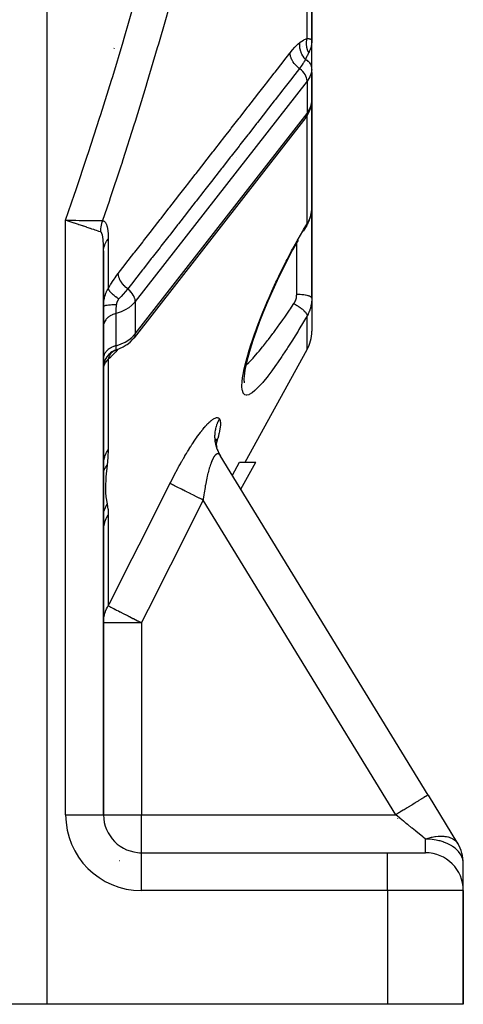
# Model space of a CAD drawing. Units: millimetres. Extents: x -260 to 450, y -293 to 293.
# Drawn here: x 413 to 437, y -102 to -51 of the extents above; entities that cross this region are included whole.
import ezdxf

# ---------------------------------------------------------------- set-up
doc = ezdxf.new("R2010")
doc.units = ezdxf.units.MM
doc.linetypes.add('DASHED', pattern=[9.652, 8.128, -1.524])
doc.layers.add('nevidi', color=4, linetype='DASHED')

msp = doc.modelspace()

# ---------------------------------------------------------------- linework, layer by layer
at = {"color": 2}
for p, q in [((428.683, -51.632), (428.683, -42.046)), ((428.683, -42.046), (428.683, -51.632)), ((428.683, -51.672), (428.683, -51.632)), ((428.683, -51.632), (428.683, -51.672)), ((428.683, -51.672), (428.683, -51.632)), ((428.683, -51.632), (428.683, -51.672)), ((428.683, -51.672), (428.683, -51.632)), ((428.683, -53.082), (428.683, -51.672)), ((428.681, -54.872), (428.681, -53.175)), ((428.683, -53.085), (428.683, -53.082)), ((428.683, -54.803), (428.683, -53.329)), ((428.683, -53.411), (428.683, -53.329)), ((428.683, -53.411), (428.683, -54.825)), ((428.683, -60.468), (428.683, -53.904)), ((428.683, -53.904), (428.683, -60.468)), ((428.681, -54.872), (428.683, -54.803)), ((428.683, -54.828), (428.683, -54.825)), ((428.369, -55.7), (419.294, -67.328)), ((424.683, -57.802), (424.683, -57.801)), ((428.683, -60.468), (428.683, -65.239)), ((428.683, -65.239), (428.683, -60.468)), ((428.412, -61.403), (428.233, -61.701)), ((428.412, -61.403), (428.42, -61.389)), ((417.683, -92.5), (417.683, -62.746)), ((417.683, -62.746), (417.683, -92.5)), ((428.683, -65.239), (428.683, -66.985)), ((428.683, -65.239), (428.683, -66.985)), ((425.155, -73.895), (428.434, -67.951)), ((418.037, -68.155), (418.107, -68.097)), ((418.055, -68.14), (418.11, -68.096)), ((418.074, -68.124), (418.107, -68.097)), ((425.098, -69.574), (425.117, -69.643)), ((423.607, -72.66), (423.607, -72.789)), ((423.599, -72.827), (423.599, -72.831)), ((423.604, -72.819), (423.633, -73)), ((423.614, -72.882), (423.616, -72.91)), ((423.618, -72.937), (423.619, -72.954)), ((423.626, -72.965), (423.659, -73.108)), ((423.687, -73.195), (423.691, -73.21)), ((423.701, -73.241), (423.703, -73.246)), ((423.812, -73.479), (423.863, -73.565)), ((434.819, -91.456), (423.85, -73.542)), ((434.819, -91.456), (423.85, -73.542)), ((424.489, -74.586), (424.867, -73.895)), ((424.867, -73.895), (425.726, -73.895)), ((424.939, -75.321), (425.726, -73.895)), ((434.819, -91.456), (436.382, -94.008)), ((417.681, -92.5), (417.683, -92.5)), ((436.048, -93.463), (436.024, -93.423)), ((436.024, -93.423), (436.048, -93.463)), ((436.024, -93.423), (436.048, -93.463)), ((436.048, -93.463), (436.024, -93.423)), ((436.231, -93.762), (436.208, -93.725)), ((436.208, -93.725), (436.231, -93.762)), ((436.208, -93.725), (436.231, -93.762)), ((436.231, -93.762), (436.208, -93.725)), ((436.389, -94.019), (436.382, -94.008)), ((436.382, -94.008), (436.389, -94.019)), ((436.382, -94.008), (436.389, -94.019)), ((436.389, -94.019), (436.382, -94.008)), ((419.589, -94.5), (419.683, -94.5)), ((419.683, -94.5), (432.683, -94.5)), ((419.683, -94.5), (432.683, -94.5)), ((419.683, -94.502), (419.683, -94.5)), ((432.683, -94.5), (434.683, -94.5)), ((436.683, -96.466), (436.683, -95.064)), ((436.683, -96.466), (436.683, -95.064)), ((436.683, -102.5), (436.683, -96.5)), ((436.683, -96.5), (436.683, -102.5)), ((414.683, -102.5), (412.683, -102.5)), ((432.683, -102.5), (414.683, -102.5)), ((436.683, -102.5), (432.683, -102.5))]:
    msp.add_line(p, q, dxfattribs=at)
for points in [[(428.673, -51.607), (428.677, -51.612), (428.683, -51.632)], [(428.683, -51.632), (428.683, -51.66), (428.683, -51.672), (428.677, -51.767)], [(428.681, -53.175), (428.68, -53.15), (428.683, -53.082)], [(428.369, -55.7), (428.412, -55.641), (428.446, -55.584), (428.547, -55.41), (428.613, -55.227), (428.638, -55.159), (428.669, -54.969), (428.68, -54.896), (428.683, -54.828)], [(428.42, -61.389), (428.467, -61.308), (428.512, -61.218), (428.552, -61.126), (428.567, -61.086), (428.601, -60.991), (428.629, -60.895), (428.651, -60.797), (428.667, -60.699)], [(428.681, -60.558), (428.683, -60.472), (428.683, -60.468)], [(415.921, -61.204), (415.903, -61.198), (415.871, -61.187), (415.683, -61.124)], [(427.956, -62.178), (427.671, -62.693), (427.391, -63.222), (427.117, -63.764), (426.854, -64.31), (426.602, -64.854), (426.364, -65.397), (426.138, -65.938), (425.928, -66.469), (425.738, -66.979), (425.569, -67.469), (425.421, -67.937), (425.296, -68.375), (425.197, -68.771)], [(418.365, -67.96), (418.525, -67.902), (418.713, -67.812), (418.884, -67.707), (418.927, -67.678), (419.083, -67.555), (419.216, -67.418), (419.259, -67.372), (419.295, -67.327)], [(419.251, -67.375), (419.294, -67.328), (419.295, -67.327)], [(418.021, -68.168), (418.107, -68.097), (418.188, -68.043)], [(418.082, -68.115), (418.178, -68.048), (418.282, -67.994), (418.379, -67.956)], [(418.094, -68.106), (418.189, -68.042), (418.293, -67.989)], [(418.169, -68.054), (418.274, -67.998), (418.373, -67.958)], [(418.365, -67.96), (418.368, -67.96), (418.368, -67.96), (418.373, -67.958), (418.373, -67.958), (418.379, -67.956), (418.379, -67.956), (418.386, -67.953)], [(425.213, -68.709), (425.145, -69.042), (425.102, -69.348)], [(425.103, -69.336), (425.093, -69.504), (425.106, -69.702)], [(423.686, -73.195), (423.74, -73.332), (423.794, -73.444)], [(423.817, -73.487), (423.812, -73.479), (423.788, -73.434), (423.77, -73.399)]]:
    msp.add_lwpolyline(points, dxfattribs=at)
for centre, start, end in [((426.683, -66.985), 331.11, 360), ((416.183, -71.5), 318.6186, 318.6947), ((419.683, -92.5), 180, 270), ((434.683, -95.064), 0, 31.4815), ((434.683, -96.5), 0, 90)]:
    msp.add_arc(centre, 2, start, end, dxfattribs=at)
at = {"layer": 'nevidi', "color": 7, "linetype": 'Continuous'}
for p, q in [((414.683, -37.758), (414.683, -102.5)), ((428.434, -51.529), (428.434, -42.511)), ((418.248, -52.052), (418.234, -52.089)), ((428.183, -51.969), (428.183, -51.967)), ((428.683, -53.394), (428.681, -53.438)), ((428.683, -53.329), (428.683, -53.39)), ((428.434, -53.789), (419.36, -65.418)), ((428.434, -53.789), (428.434, -55.486)), ((428.683, -54.825), (428.683, -54.803)), ((419.36, -67.115), (428.434, -55.486)), ((428.434, -55.51), (428.434, -55.486)), ((428.434, -61.315), (428.434, -55.604)), ((415.683, -92.5), (415.683, -61.124)), ((417.932, -62.125), (417.932, -64.733)), ((427.883, -63.694), (427.883, -62.307)), ((427.883, -65.043), (427.883, -63.694)), ((419.36, -65.418), (419.36, -67.115)), ((418.325, -66.055), (418.325, -67.752)), ((428.434, -67.951), (428.434, -66.167)), ((417.689, -66.638), (417.685, -66.68)), ((418.438, -67.927), (418.435, -67.93)), ((417.932, -68.461), (417.932, -73.234)), ((423.62, -72.944), (423.619, -72.946)), ((423.622, -72.938), (423.621, -72.94)), ((423.746, -73.348), (423.733, -73.32)), ((423.85, -73.542), (423.843, -73.53)), ((417.681, -74.117), (417.682, -74.045)), ((417.681, -74.418), (417.682, -74.412)), ((433.113, -92.5), (422.943, -75.891)), ((417.681, -76.596), (417.682, -76.589)), ((417.932, -76.673), (417.932, -81.471)), ((417.682, -77.427), (417.681, -77.353)), ((417.68, -80.179), (417.682, -80.179)), ((417.683, -82.361), (419.683, -82.361)), ((419.683, -82.361), (419.683, -92.5)), ((415.683, -92.5), (417.681, -92.5)), ((417.683, -92.5), (419.683, -92.5)), ((419.683, -92.5), (433.113, -92.5)), ((419.683, -94.5), (419.683, -92.5)), ((433.228, -92.687), (433.227, -92.685)), ((434.683, -94.5), (434.683, -93.782)), ((419.683, -96.5), (419.683, -94.502)), ((432.683, -96.5), (432.683, -94.5)), ((434.343, -94.509), (434.343, -94.507)), ((418.515, -94.916), (418.518, -94.914)), ((432.683, -96.5), (419.683, -96.5)), ((432.683, -96.5), (432.683, -102.5)), ((436.683, -96.5), (432.683, -96.5))]:
    msp.add_line(p, q, dxfattribs=at)
for points in [[(415.683, -61.124), (416.158, -59.742), (416.224, -59.548), (416.827, -57.745), (416.891, -57.551), (417.477, -55.742), (417.539, -55.547), (418.106, -53.731), (418.166, -53.536), (418.715, -51.713), (418.773, -51.516), (419.3, -49.686)], [(421.107, -49.981), (420.949, -50.547), (420.581, -51.833), (420.524, -52.031), (419.977, -53.874), (419.917, -54.072), (419.351, -55.907), (419.29, -56.103), (418.705, -57.931), (418.642, -58.126), (418.595, -58.271), (418.04, -59.947), (417.975, -60.141), (417.636, -61.143)], [(427.527, -52.301), (427.534, -52.292), (427.656, -52.142), (427.669, -52.126), (427.792, -51.989), (427.805, -51.975), (427.927, -51.854), (427.94, -51.842), (428.054, -51.747)], [(428.348, -52.646), (428.282, -52.566), (428.279, -52.562), (428.275, -52.557), (428.273, -52.554), (428.217, -52.471), (428.214, -52.467), (428.203, -52.449), (428.202, -52.447), (428.161, -52.371), (428.159, -52.367), (428.144, -52.335), (428.143, -52.333), (428.115, -52.267), (428.114, -52.263), (428.097, -52.217), (428.097, -52.214), (428.081, -52.161), (428.079, -52.156), (428.065, -52.096), (428.064, -52.094), (428.057, -52.053), (428.056, -52.049), (428.047, -51.975), (428.047, -51.973), (428.045, -51.946), (428.045, -51.941), (428.044, -51.856), (428.044, -51.853), (428.044, -51.84), (428.045, -51.835), (428.054, -51.747)], [(428.054, -51.747), (428.067, -51.737), (428.249, -51.615), (428.266, -51.605), (428.292, -51.591), (428.434, -51.529)], [(428.517, -52.286), (428.504, -52.258), (428.503, -52.256), (428.487, -52.219), (428.486, -52.217), (428.48, -52.202), (428.479, -52.2), (428.471, -52.18), (428.471, -52.178), (428.457, -52.14), (428.457, -52.138), (428.447, -52.108), (428.447, -52.105), (428.445, -52.1), (428.444, -52.097), (428.434, -52.059), (428.434, -52.057), (428.425, -52.018), (428.424, -52.015), (428.423, -52.01), (428.423, -52.008), (428.417, -51.976), (428.417, -51.974), (428.411, -51.935), (428.411, -51.932), (428.408, -51.912), (428.408, -51.909), (428.406, -51.893), (428.406, -51.891), (428.403, -51.851), (428.403, -51.849), (428.402, -51.812), (428.402, -51.81), (428.402, -51.809), (428.402, -51.807), (428.402, -51.768), (428.402, -51.765), (428.403, -51.726), (428.403, -51.724), (428.404, -51.713), (428.404, -51.711), (428.407, -51.684), (428.407, -51.682), (428.412, -51.643), (428.412, -51.641), (428.416, -51.616), (428.416, -51.614), (428.418, -51.603), (428.418, -51.601), (428.426, -51.562), (428.427, -51.56), (428.434, -51.529)], [(428.434, -51.529), (428.45, -51.531), (428.52, -51.542), (428.522, -51.542), (428.527, -51.544), (428.538, -51.546), (428.593, -51.561), (428.605, -51.566), (428.61, -51.568), (428.643, -51.583), (428.651, -51.588), (428.665, -51.599), (428.673, -51.607)], [(428.677, -51.767), (428.674, -51.794), (428.673, -51.802), (428.657, -51.9), (428.651, -51.927), (428.65, -51.93), (428.623, -52.032), (428.616, -52.055), (428.615, -52.059), (428.576, -52.163), (428.57, -52.176), (428.564, -52.19), (428.517, -52.286)], [(418.46, -63.931), (418.823, -63.465), (418.868, -63.408), (419.287, -62.871), (419.331, -62.813), (419.75, -62.276), (419.795, -62.219), (420.214, -61.682), (420.258, -61.625), (420.677, -61.088), (420.722, -61.031), (421.14, -60.494), (421.185, -60.436), (421.604, -59.899), (421.648, -59.842), (422.067, -59.305), (422.112, -59.248), (422.53, -58.711), (422.575, -58.654), (422.994, -58.116), (423.038, -58.059), (423.457, -57.522), (423.502, -57.465), (423.92, -56.928), (423.965, -56.871), (424.087, -56.714), (424.384, -56.334), (424.428, -56.276), (424.847, -55.739), (424.891, -55.682), (425.31, -55.145), (425.355, -55.088), (425.773, -54.551), (425.818, -54.493), (426.237, -53.956), (426.281, -53.899), (426.7, -53.362), (426.744, -53.305), (427.163, -52.768), (427.208, -52.71), (427.527, -52.301)], [(428.031, -53.12), (428.019, -53.111), (427.948, -53.051), (427.943, -53.047), (427.923, -53.029), (427.857, -52.965), (427.854, -52.961), (427.835, -52.942), (427.776, -52.874), (427.772, -52.87), (427.756, -52.849), (427.704, -52.778), (427.701, -52.774), (427.687, -52.753), (427.643, -52.681), (427.641, -52.677), (427.629, -52.655), (427.594, -52.582), (427.593, -52.578), (427.584, -52.557), (427.558, -52.484), (427.557, -52.48), (427.551, -52.459), (427.536, -52.389), (427.535, -52.384), (427.532, -52.364), (427.527, -52.301)], [(428.517, -52.286), (428.514, -52.292), (428.512, -52.296), (428.448, -52.425), (428.435, -52.452), (428.427, -52.468), (428.373, -52.59), (428.348, -52.646)], [(428.348, -52.646), (428.345, -52.651), (428.343, -52.655), (428.321, -52.69), (428.288, -52.743), (428.281, -52.754), (428.243, -52.816), (428.214, -52.862), (428.208, -52.871), (428.206, -52.874), (428.159, -52.945), (428.127, -52.991), (428.117, -53.004), (428.066, -53.073), (428.031, -53.12)], [(428.683, -53.082), (428.673, -53.014), (428.671, -53.008), (428.65, -52.946), (428.646, -52.936), (428.616, -52.879), (428.608, -52.867), (428.57, -52.816), (428.558, -52.802), (428.514, -52.758), (428.497, -52.743), (428.448, -52.705), (428.424, -52.689), (428.373, -52.659), (428.348, -52.646)], [(428.031, -53.12), (427.667, -53.586), (427.623, -53.643), (427.204, -54.181), (427.159, -54.238), (426.74, -54.775), (426.696, -54.832), (426.277, -55.369), (426.232, -55.426), (425.813, -55.964), (425.769, -56.021), (425.35, -56.558), (425.305, -56.615), (424.886, -57.152), (424.842, -57.21), (424.423, -57.747), (424.378, -57.804), (423.959, -58.341), (423.915, -58.398), (423.496, -58.935), (423.451, -58.993), (423.032, -59.53), (422.987, -59.587), (422.569, -60.124), (422.524, -60.181), (422.105, -60.718), (422.06, -60.776), (421.641, -61.313), (421.597, -61.37), (421.178, -61.907), (421.133, -61.964), (420.714, -62.501), (420.67, -62.559), (420.251, -63.096), (420.206, -63.153), (419.787, -63.69), (419.743, -63.747), (419.324, -64.284), (419.279, -64.342), (418.96, -64.751)], [(428.434, -53.789), (428.434, -53.764), (428.424, -53.687), (428.402, -53.607), (428.369, -53.525), (428.325, -53.443), (428.271, -53.362), (428.208, -53.284), (428.136, -53.21), (428.058, -53.141), (428.031, -53.12)], [(428.681, -53.175), (428.649, -53.365), (428.582, -53.551), (428.479, -53.729), (428.434, -53.789)], [(428.434, -55.486), (428.479, -55.426), (428.582, -55.248), (428.649, -55.062), (428.681, -54.872)], [(428.369, -55.7), (428.402, -55.644), (428.424, -55.58), (428.434, -55.511), (428.434, -55.486)], [(428.434, -61.315), (428.475, -61.246), (428.482, -61.233), (428.52, -61.161), (428.523, -61.154), (428.529, -61.141), (428.564, -61.061), (428.57, -61.047), (428.6, -60.966), (428.604, -60.952), (428.61, -60.935), (428.629, -60.869), (428.633, -60.855), (428.653, -60.771), (428.655, -60.757), (428.665, -60.703), (428.669, -60.672), (428.671, -60.658), (428.68, -60.572), (428.681, -60.558)], [(415.683, -61.124), (415.703, -61.124), (415.872, -61.126), (415.935, -61.126), (415.939, -61.126), (415.954, -61.127), (416.141, -61.128), (416.183, -61.129), (416.202, -61.129), (416.217, -61.129), (416.403, -61.131), (416.423, -61.131), (416.441, -61.131), (416.486, -61.132), (416.652, -61.133), (416.653, -61.133), (416.67, -61.133), (416.74, -61.134), (416.869, -61.135), (416.885, -61.136), (416.886, -61.136), (416.975, -61.136), (417.068, -61.137), (417.082, -61.137), (417.1, -61.138), (417.186, -61.138), (417.248, -61.139), (417.261, -61.139), (417.291, -61.14), (417.371, -61.14), (417.406, -61.141), (417.417, -61.141), (417.456, -61.141), (417.525, -61.142), (417.539, -61.142), (417.548, -61.142), (417.59, -61.143), (417.636, -61.143)], [(417.535, -61.746), (417.523, -61.742), (417.443, -61.715), (417.435, -61.712), (417.402, -61.701), (417.317, -61.673), (417.307, -61.669), (417.249, -61.65), (417.167, -61.623), (417.155, -61.619), (417.069, -61.59), (416.997, -61.565), (416.983, -61.561), (416.863, -61.521), (416.808, -61.502), (416.793, -61.497), (416.636, -61.445), (416.603, -61.433), (416.586, -61.428), (416.393, -61.363), (416.385, -61.36), (416.368, -61.354), (416.157, -61.284), (416.14, -61.278), (416.136, -61.276), (415.921, -61.204)], [(417.535, -61.746), (417.535, -61.743), (417.539, -61.663), (417.539, -61.655), (417.539, -61.653), (417.544, -61.596), (417.546, -61.574), (417.547, -61.564), (417.555, -61.5), (417.557, -61.485), (417.559, -61.475), (417.564, -61.441), (417.572, -61.397), (417.574, -61.387), (417.582, -61.345), (417.59, -61.309), (417.592, -61.3), (417.595, -61.288), (417.612, -61.223), (417.615, -61.213), (417.621, -61.193), (417.636, -61.143)], [(417.636, -61.143), (417.649, -61.146), (417.65, -61.146), (417.669, -61.152), (417.67, -61.152), (417.688, -61.16), (417.689, -61.16), (417.706, -61.17), (417.707, -61.17), (417.724, -61.182), (417.724, -61.183), (417.74, -61.197), (417.741, -61.197), (417.756, -61.213), (417.757, -61.214), (417.771, -61.231), (417.772, -61.232), (417.785, -61.251), (417.786, -61.252), (417.798, -61.273), (417.799, -61.274), (417.811, -61.297), (417.811, -61.298), (417.823, -61.321), (417.823, -61.322), (417.834, -61.347), (417.834, -61.349), (417.844, -61.375), (417.844, -61.376), (417.853, -61.403), (417.854, -61.405), (417.862, -61.433), (417.863, -61.434), (417.87, -61.464), (417.871, -61.465), (417.878, -61.496), (417.878, -61.497), (417.885, -61.528), (417.885, -61.53), (417.891, -61.562), (417.892, -61.563), (417.897, -61.596), (417.898, -61.598), (417.903, -61.632), (417.903, -61.633), (417.907, -61.668), (417.908, -61.669), (417.912, -61.704), (417.912, -61.706), (417.916, -61.741), (417.916, -61.743), (417.919, -61.779), (417.919, -61.781), (417.922, -61.818), (417.922, -61.819), (417.925, -61.856), (417.925, -61.858), (417.927, -61.896), (417.927, -61.897), (417.929, -61.936), (417.929, -61.937), (417.93, -61.976), (417.93, -61.978), (417.931, -62.017), (417.931, -62.018), (417.932, -62.058), (417.932, -62.059), (417.932, -62.099), (417.932, -62.101), (417.932, -62.125)], [(417.683, -62.746), (417.683, -62.719), (417.683, -62.717), (417.683, -62.677), (417.683, -62.675), (417.683, -62.635), (417.683, -62.634), (417.682, -62.594), (417.682, -62.592), (417.681, -62.553), (417.681, -62.551), (417.681, -62.513), (417.681, -62.511), (417.68, -62.473), (417.679, -62.471), (417.678, -62.434), (417.678, -62.432), (417.677, -62.395), (417.677, -62.393), (417.675, -62.356), (417.675, -62.355), (417.673, -62.318), (417.673, -62.317), (417.671, -62.281), (417.671, -62.28), (417.669, -62.245), (417.668, -62.243), (417.666, -62.209), (417.666, -62.207), (417.665, -62.202), (417.663, -62.174), (417.663, -62.172), (417.66, -62.14), (417.66, -62.138), (417.656, -62.106), (417.656, -62.105), (417.652, -62.074), (417.652, -62.073), (417.648, -62.043), (417.648, -62.041), (417.644, -62.012), (417.644, -62.011), (417.639, -61.983), (417.639, -61.982), (417.634, -61.955), (417.634, -61.954), (417.629, -61.929), (417.628, -61.928), (417.623, -61.903), (417.622, -61.902), (417.616, -61.88), (417.616, -61.879), (417.612, -61.863), (417.61, -61.857), (417.609, -61.856), (417.603, -61.837), (417.602, -61.836), (417.595, -61.818), (417.595, -61.817), (417.587, -61.801), (417.587, -61.8), (417.579, -61.786), (417.579, -61.786), (417.57, -61.773), (417.57, -61.773), (417.561, -61.763), (417.561, -61.762), (417.552, -61.754), (417.551, -61.754), (417.542, -61.748), (417.541, -61.748), (417.535, -61.746)], [(428.434, -66.167), (428.302, -66.393), (428.25, -66.48), (428.004, -66.891), (427.953, -66.975), (427.709, -67.371), (427.659, -67.451), (427.421, -67.826), (427.373, -67.902), (427.142, -68.253), (427.095, -68.324), (426.871, -68.652), (426.825, -68.718), (426.609, -69.02), (426.565, -69.08), (426.415, -69.279), (426.36, -69.35), (426.319, -69.403), (426.127, -69.639), (426.089, -69.684), (425.91, -69.884), (425.874, -69.922), (425.71, -70.083), (425.678, -70.112), (425.532, -70.229), (425.504, -70.249), (425.376, -70.321), (425.351, -70.332), (425.244, -70.357), (425.224, -70.357), (425.139, -70.333), (425.124, -70.323), (425.062, -70.25), (425.051, -70.229), (425.013, -70.106), (425.007, -70.075), (424.994, -69.903), (424.994, -69.869), (424.994, -69.863), (425.005, -69.645), (425.01, -69.595), (425.046, -69.33), (425.056, -69.271), (425.115, -68.969), (425.13, -68.903), (425.212, -68.565), (425.231, -68.492), (425.336, -68.12), (425.36, -68.039), (425.486, -67.641), (425.514, -67.555), (425.656, -67.139), (425.688, -67.05), (425.848, -66.615), (425.883, -66.523), (426.06, -66.072), (426.098, -65.977), (426.289, -65.517), (426.33, -65.421), (426.423, -65.204), (426.531, -64.96), (426.574, -64.864), (426.786, -64.402), (426.831, -64.306), (427.054, -63.844), (427.101, -63.748), (427.332, -63.289), (427.38, -63.195), (427.616, -62.747), (427.666, -62.655), (427.906, -62.22), (427.956, -62.13), (428.2, -61.707), (428.251, -61.62), (428.434, -61.315)], [(428.422, -61.385), (428.426, -61.376), (428.432, -61.357), (428.433, -61.352), (428.433, -61.348), (428.434, -61.344), (428.435, -61.323), (428.434, -61.315)], [(417.683, -62.746), (417.685, -62.691), (417.698, -62.588), (417.702, -62.572), (417.713, -62.526), (417.747, -62.425), (417.757, -62.401), (417.773, -62.366), (417.827, -62.268), (417.847, -62.237), (417.865, -62.211), (417.932, -62.125)], [(417.932, -64.733), (417.939, -64.72), (418.057, -64.515), (418.07, -64.494), (418.191, -64.304), (418.205, -64.284), (418.328, -64.107), (418.341, -64.089), (418.46, -63.931)], [(418.96, -64.751), (418.893, -64.696), (418.873, -64.678), (418.868, -64.675), (418.802, -64.611), (418.783, -64.592), (418.779, -64.588), (418.719, -64.52), (418.702, -64.5), (418.699, -64.496), (418.646, -64.425), (418.631, -64.404), (418.628, -64.4), (418.583, -64.328), (418.571, -64.306), (418.569, -64.302), (418.533, -64.229), (418.524, -64.208), (418.522, -64.203), (418.495, -64.131), (418.489, -64.11), (418.488, -64.106), (418.471, -64.035), (418.467, -64.014), (418.467, -64.01), (418.46, -63.942), (418.46, -63.931)], [(417.684, -65.62), (417.686, -65.563), (417.686, -65.556), (417.69, -65.499), (417.69, -65.492), (417.695, -65.435), (417.696, -65.428), (417.702, -65.382), (417.703, -65.37), (417.704, -65.363), (417.714, -65.304), (417.715, -65.297), (417.726, -65.238), (417.728, -65.231), (417.742, -65.172), (417.744, -65.165), (417.757, -65.119), (417.76, -65.106), (417.762, -65.099), (417.782, -65.041), (417.784, -65.034), (417.806, -64.976), (417.809, -64.969), (417.834, -64.911), (417.837, -64.904), (417.847, -64.884), (417.865, -64.848), (417.869, -64.841), (417.9, -64.785), (417.904, -64.778), (417.932, -64.733)], [(418.495, -65.28), (418.491, -65.277), (418.419, -65.23), (418.414, -65.227), (418.41, -65.224), (418.406, -65.221), (418.338, -65.173), (418.326, -65.164), (418.325, -65.163), (418.321, -65.161), (418.262, -65.115), (418.251, -65.106), (418.242, -65.099), (418.238, -65.096), (418.192, -65.057), (418.181, -65.047), (418.166, -65.034), (418.163, -65.031), (418.128, -64.998), (418.119, -64.989), (418.099, -64.969), (418.096, -64.966), (418.072, -64.94), (418.064, -64.931), (418.041, -64.905), (418.039, -64.903), (418.024, -64.884), (418.017, -64.875), (417.994, -64.844), (417.992, -64.841), (417.984, -64.829), (417.978, -64.821), (417.957, -64.785), (417.955, -64.783), (417.952, -64.777), (417.948, -64.769), (417.932, -64.733)], [(418.96, -64.751), (418.954, -64.758), (418.931, -64.787), (418.851, -64.884), (418.84, -64.897), (418.831, -64.908), (418.746, -65.004), (418.731, -65.02), (418.719, -65.033), (418.719, -65.033), (418.609, -65.154), (418.597, -65.166), (418.597, -65.167), (418.513, -65.26), (418.495, -65.28)], [(419.36, -65.418), (419.359, -65.394), (419.359, -65.393), (419.349, -65.316), (419.349, -65.316), (419.328, -65.237), (419.327, -65.236), (419.295, -65.155), (419.294, -65.154), (419.251, -65.073), (419.25, -65.072), (419.198, -64.993), (419.196, -64.991), (419.135, -64.915), (419.133, -64.913), (419.064, -64.841), (419.062, -64.839), (418.987, -64.772), (418.984, -64.77), (418.96, -64.751)], [(419.36, -65.418), (419.322, -65.464), (419.18, -65.61), (419.014, -65.741), (418.825, -65.857), (418.618, -65.956), (418.395, -66.035), (418.325, -66.055)], [(418.495, -65.28), (418.481, -65.297), (418.479, -65.299), (418.464, -65.317), (418.463, -65.319), (418.462, -65.32), (418.449, -65.338), (418.448, -65.34), (418.436, -65.359), (418.434, -65.361), (418.423, -65.38), (418.422, -65.382), (418.412, -65.401), (418.411, -65.403), (418.405, -65.416), (418.402, -65.422), (418.401, -65.424), (418.393, -65.443), (418.392, -65.445), (418.385, -65.464), (418.385, -65.466), (418.379, -65.485), (418.378, -65.487), (418.373, -65.506), (418.372, -65.508), (418.368, -65.527), (418.367, -65.529), (418.365, -65.54), (418.363, -65.547), (418.363, -65.549), (418.36, -65.568), (418.36, -65.57), (418.357, -65.585)], [(427.734, -65.528), (427.758, -65.489), (427.763, -65.482), (427.787, -65.437), (427.791, -65.43), (427.812, -65.384), (427.816, -65.376), (427.834, -65.33), (427.837, -65.322), (427.851, -65.274), (427.854, -65.266), (427.865, -65.218), (427.867, -65.21), (427.875, -65.161), (427.876, -65.153), (427.881, -65.104), (427.882, -65.096), (427.883, -65.046), (427.883, -65.043)], [(428.683, -65.239), (428.68, -65.221), (428.679, -65.219), (428.676, -65.213), (428.664, -65.197), (428.662, -65.195), (428.655, -65.187), (428.637, -65.174), (428.634, -65.172), (428.619, -65.163), (428.598, -65.151), (428.594, -65.149), (428.571, -65.139), (428.549, -65.13), (428.543, -65.129), (428.51, -65.117), (428.489, -65.111), (428.483, -65.109), (428.438, -65.098), (428.42, -65.094), (428.413, -65.092), (428.355, -65.081), (428.343, -65.079), (428.335, -65.077), (428.264, -65.067), (428.259, -65.066), (428.25, -65.065), (428.169, -65.056), (428.167, -65.056), (428.16, -65.055), (428.075, -65.049), (428.065, -65.048), (428.064, -65.048), (427.978, -65.045), (427.968, -65.044), (427.958, -65.044), (427.883, -65.043)], [(428.683, -65.239), (428.681, -65.324), (428.681, -65.34), (428.673, -65.434), (428.671, -65.45), (428.665, -65.501), (428.658, -65.543), (428.656, -65.558), (428.637, -65.651), (428.634, -65.666), (428.61, -65.756), (428.61, -65.757), (428.605, -65.772), (428.576, -65.862), (428.571, -65.877), (428.536, -65.965), (428.53, -65.979), (428.52, -66.001), (428.489, -66.066), (428.482, -66.079), (428.437, -66.163), (428.434, -66.167)], [(418.357, -65.585), (418.353, -65.585), (418.271, -65.588), (418.253, -65.589), (418.237, -65.59), (418.16, -65.594), (418.143, -65.595), (418.128, -65.596), (418.057, -65.601), (418.041, -65.603), (418.027, -65.604), (417.963, -65.61), (417.949, -65.611), (417.937, -65.613), (417.881, -65.619), (417.869, -65.621), (417.859, -65.623), (417.812, -65.63), (417.802, -65.632), (417.794, -65.633), (417.757, -65.641), (417.75, -65.643), (417.744, -65.645), (417.717, -65.653), (417.712, -65.655), (417.708, -65.657), (417.692, -65.666), (417.69, -65.668), (417.688, -65.669), (417.683, -65.678)], [(418.357, -65.585), (418.353, -65.621), (418.352, -65.626), (418.35, -65.651), (418.348, -65.662), (418.348, -65.663), (418.348, -65.668), (418.344, -65.704), (418.344, -65.708), (418.34, -65.744), (418.34, -65.748), (418.339, -65.757), (418.337, -65.784), (418.337, -65.788), (418.334, -65.822), (418.334, -65.826), (418.332, -65.857), (418.332, -65.86), (418.331, -65.864), (418.329, -65.897), (418.329, -65.901), (418.328, -65.932), (418.328, -65.936), (418.327, -65.948), (418.327, -65.966), (418.326, -65.969), (418.326, -65.998), (418.326, -66.002), (418.325, -66.029), (418.325, -66.03), (418.325, -66.033), (418.325, -66.055)], [(425.197, -68.789), (425.223, -68.764), (425.35, -68.64), (425.388, -68.601), (425.543, -68.438), (425.578, -68.4), (425.619, -68.355), (425.821, -68.123), (425.865, -68.072), (425.902, -68.028), (426.079, -67.813), (426.124, -67.756), (426.293, -67.542), (426.347, -67.473), (426.394, -67.412), (426.624, -67.108), (426.672, -67.043), (426.712, -66.989), (426.909, -66.719), (426.959, -66.649), (427.152, -66.377), (427.201, -66.307), (427.252, -66.234), (427.499, -65.876), (427.55, -65.801), (427.606, -65.719), (427.734, -65.528)], [(427.734, -65.528), (427.749, -65.536), (427.793, -65.56), (427.801, -65.564), (427.81, -65.569), (427.821, -65.575), (427.865, -65.6), (427.889, -65.615), (427.892, -65.617), (427.897, -65.62), (427.934, -65.643), (427.961, -65.66), (427.974, -65.668), (427.982, -65.673), (428.002, -65.687), (428.028, -65.705), (428.055, -65.724), (428.062, -65.729), (428.067, -65.733), (428.091, -65.751), (428.128, -65.779), (428.131, -65.78), (428.138, -65.786), (428.151, -65.797), (428.186, -65.825), (428.2, -65.837), (428.206, -65.843), (428.207, -65.843), (428.238, -65.871), (428.257, -65.889), (428.262, -65.893), (428.268, -65.899), (428.285, -65.916), (428.302, -65.933), (428.316, -65.948), (428.321, -65.953), (428.327, -65.96), (428.341, -65.976), (428.361, -66), (428.362, -66.002), (428.364, -66.005), (428.374, -66.018), (428.391, -66.042), (428.395, -66.049), (428.398, -66.054), (428.4, -66.057), (428.412, -66.079), (428.419, -66.093), (428.419, -66.094), (428.421, -66.098), (428.427, -66.114), (428.43, -66.126), (428.432, -66.134), (428.433, -66.138), (428.434, -66.144), (428.435, -66.156), (428.434, -66.167)], [(418.325, -66.055), (418.29, -66.065), (418.24, -66.081), (418.225, -66.087), (418.178, -66.105), (418.134, -66.125), (418.119, -66.132), (418.074, -66.155), (418.035, -66.177), (418.022, -66.185), (417.98, -66.213), (417.947, -66.237), (417.935, -66.246), (417.896, -66.279), (417.869, -66.305), (417.859, -66.315), (417.825, -66.352), (417.804, -66.379), (417.796, -66.389), (417.768, -66.431), (417.752, -66.458), (417.746, -66.469), (417.725, -66.514), (417.715, -66.54), (417.711, -66.552), (417.697, -66.6)], [(418.325, -67.752), (418.395, -67.732), (418.618, -67.653), (418.825, -67.554), (419.014, -67.438), (419.18, -67.307), (419.322, -67.161), (419.36, -67.115)], [(419.295, -67.327), (419.327, -67.272), (419.328, -67.272), (419.349, -67.209), (419.349, -67.208), (419.359, -67.139), (419.359, -67.139), (419.36, -67.115)], [(418.325, -67.752), (418.321, -67.753), (418.29, -67.762), (418.225, -67.784), (418.21, -67.79), (418.178, -67.802), (418.119, -67.828), (418.105, -67.835), (418.074, -67.852), (418.022, -67.882), (418.009, -67.89), (417.98, -67.91), (417.935, -67.943), (417.924, -67.952), (417.896, -67.976), (417.859, -68.012), (417.85, -68.022), (417.825, -68.049), (417.796, -68.086), (417.788, -68.097), (417.768, -68.128), (417.746, -68.166), (417.74, -68.177), (417.725, -68.211), (417.71, -68.249), (417.706, -68.261), (417.697, -68.297), (417.689, -68.335), (417.688, -68.347), (417.684, -68.385)], [(418.351, -67.962), (418.269, -67.995), (418.253, -68.002), (418.235, -68.011), (418.158, -68.054), (418.143, -68.064), (418.125, -68.075), (418.054, -68.127), (418.041, -68.138), (418.025, -68.152), (417.961, -68.212), (417.949, -68.225), (417.935, -68.24), (417.88, -68.308), (417.869, -68.323), (417.857, -68.339), (417.811, -68.414), (417.802, -68.43), (417.793, -68.447), (417.756, -68.528), (417.75, -68.544), (417.743, -68.563), (417.717, -68.647), (417.712, -68.664), (417.708, -68.684)], [(418.431, -67.936), (418.328, -68.063), (418.314, -68.079), (418.192, -68.217), (418.179, -68.231), (418.058, -68.353), (418.045, -68.365), (417.932, -68.461)], [(418.325, -67.752), (418.325, -67.776), (418.325, -67.777), (418.325, -67.779), (418.326, -67.803), (418.326, -67.806), (418.327, -67.828), (418.327, -67.83), (418.327, -67.84), (418.328, -67.85), (418.328, -67.853), (418.329, -67.871), (418.33, -67.873), (418.332, -67.89), (418.332, -67.892), (418.332, -67.892), (418.334, -67.907), (418.334, -67.908), (418.337, -67.921), (418.337, -67.922), (418.339, -67.93), (418.34, -67.933), (418.341, -67.935), (418.344, -67.943), (418.344, -67.944), (418.348, -67.951), (418.348, -67.951), (418.349, -67.952), (418.35, -67.953), (418.353, -67.957), (418.354, -67.957), (418.357, -67.96)], [(418.357, -67.96), (418.36, -67.96), (418.36, -67.96), (418.364, -67.96), (418.364, -67.96), (418.365, -67.96)], [(417.932, -68.461), (417.9, -68.496), (417.896, -68.5), (417.865, -68.536), (417.862, -68.541), (417.847, -68.559), (417.834, -68.575), (417.831, -68.579), (417.806, -68.613), (417.803, -68.617), (417.782, -68.649), (417.779, -68.652), (417.76, -68.683), (417.758, -68.686), (417.757, -68.69), (417.742, -68.715), (417.74, -68.719), (417.727, -68.746), (417.725, -68.749), (417.714, -68.775), (417.713, -68.778), (417.703, -68.802), (417.703, -68.804), (417.702, -68.807), (417.696, -68.826), (417.695, -68.829), (417.69, -68.849), (417.689, -68.851), (417.686, -68.869), (417.686, -68.871), (417.684, -68.887)], [(418.138, -68.074), (418.128, -68.084), (418.096, -68.119), (418.094, -68.122), (418.081, -68.138), (418.072, -68.149), (418.039, -68.196), (418.037, -68.199), (418.031, -68.208), (418.024, -68.221), (417.992, -68.281), (417.99, -68.285), (417.99, -68.286), (417.984, -68.299), (417.957, -68.369), (417.955, -68.373), (417.954, -68.377), (417.952, -68.382), (417.933, -68.456), (417.932, -68.461)], [(417.692, -68.771), (417.69, -68.788), (417.686, -68.829)], [(421.192, -75.017), (421.23, -74.941), (421.239, -74.924), (421.302, -74.799), (421.31, -74.783), (421.374, -74.659), (421.383, -74.643), (421.447, -74.52), (421.455, -74.504), (421.52, -74.383), (421.529, -74.366), (421.594, -74.246), (421.602, -74.23), (421.668, -74.11), (421.677, -74.094), (421.743, -73.975), (421.752, -73.959), (421.819, -73.842), (421.828, -73.826), (421.895, -73.709), (421.904, -73.693), (421.971, -73.578), (421.981, -73.563), (422.048, -73.45), (422.057, -73.435), (422.124, -73.324), (422.134, -73.309), (422.201, -73.201), (422.21, -73.186), (422.277, -73.08), (422.286, -73.066), (422.353, -72.963), (422.362, -72.949), (422.428, -72.848), (422.437, -72.835), (422.504, -72.736), (422.513, -72.723), (422.579, -72.628), (422.588, -72.615), (422.653, -72.523), (422.662, -72.511), (422.727, -72.422), (422.735, -72.411), (422.799, -72.326), (422.807, -72.315), (422.869, -72.235), (422.878, -72.225), (422.938, -72.149), (422.947, -72.139), (423.006, -72.068), (423.014, -72.059), (423.072, -71.992), (423.08, -71.983), (423.137, -71.921), (423.144, -71.913), (423.199, -71.855), (423.207, -71.848), (423.26, -71.796), (423.267, -71.789), (423.319, -71.742), (423.326, -71.736), (423.375, -71.694), (423.381, -71.689), (423.428, -71.653), (423.434, -71.648), (423.479, -71.618), (423.484, -71.614), (423.526, -71.59), (423.532, -71.587), (423.571, -71.568), (423.576, -71.565), (423.613, -71.552), (423.617, -71.551), (423.651, -71.543), (423.656, -71.543), (423.687, -71.541), (423.69, -71.541), (423.718, -71.545), (423.722, -71.546), (423.747, -71.555), (423.75, -71.557), (423.772, -71.572), (423.775, -71.574), (423.794, -71.595), (423.796, -71.598), (423.804, -71.609)], [(423.725, -73.302), (423.695, -73.228), (423.689, -73.213), (423.672, -73.165), (423.666, -73.146), (423.643, -73.073), (423.637, -73.05), (423.63, -73.024), (423.616, -72.966), (423.608, -72.93), (423.599, -72.88), (423.596, -72.867), (423.584, -72.785), (423.584, -72.782), (423.578, -72.735), (423.574, -72.681), (423.571, -72.638), (423.569, -72.594), (423.569, -72.588), (423.569, -72.494), (423.569, -72.491), (423.571, -72.44), (423.574, -72.407), (423.579, -72.343), (423.583, -72.306), (423.585, -72.293), (423.596, -72.219), (423.6, -72.197), (423.609, -72.146), (423.615, -72.12), (423.631, -72.052), (423.636, -72.035), (423.645, -72.002), (423.665, -71.937), (423.674, -71.909), (423.691, -71.861), (423.693, -71.855), (423.727, -71.77), (423.731, -71.76), (423.748, -71.723), (423.768, -71.68), (423.791, -71.635), (423.804, -71.609)], [(423.804, -71.609), (423.82, -71.639), (423.823, -71.647), (423.838, -71.694), (423.84, -71.704), (423.85, -71.76), (423.851, -71.771), (423.852, -71.781), (423.854, -71.837), (423.855, -71.85), (423.853, -71.924), (423.852, -71.938), (423.844, -72.022), (423.843, -72.037), (423.83, -72.128), (423.827, -72.145), (423.809, -72.244), (423.806, -72.262), (423.783, -72.367), (423.779, -72.386), (423.752, -72.497), (423.746, -72.517), (423.714, -72.635), (423.708, -72.656), (423.672, -72.78), (423.665, -72.802), (423.624, -72.932), (423.623, -72.936)], [(417.683, -74.009), (417.698, -73.816), (417.698, -73.812), (417.702, -73.792), (417.745, -73.613), (417.747, -73.609), (417.757, -73.579), (417.825, -73.417), (417.827, -73.413), (417.847, -73.374), (417.932, -73.234)], [(417.932, -73.234), (417.932, -73.243), (417.918, -73.624), (417.917, -73.641), (417.878, -74.044)], [(423.85, -73.542), (423.84, -73.527), (423.838, -73.524), (423.821, -73.502), (423.818, -73.499), (423.801, -73.481), (423.798, -73.479), (423.782, -73.466), (423.78, -73.465), (423.777, -73.463), (423.759, -73.453), (423.756, -73.452), (423.736, -73.447), (423.734, -73.446), (423.714, -73.445), (423.711, -73.445), (423.706, -73.446), (423.69, -73.448), (423.688, -73.449), (423.667, -73.457), (423.664, -73.458), (423.643, -73.47), (423.64, -73.472), (423.625, -73.482), (423.618, -73.488), (423.615, -73.49), (423.593, -73.511), (423.59, -73.514), (423.568, -73.539), (423.565, -73.543), (423.543, -73.572), (423.54, -73.576), (423.539, -73.576), (423.517, -73.61), (423.514, -73.614), (423.491, -73.652), (423.489, -73.657), (423.466, -73.698), (423.463, -73.704), (423.453, -73.725), (423.441, -73.749), (423.438, -73.755), (423.416, -73.803), (423.413, -73.81), (423.391, -73.862), (423.388, -73.869), (423.366, -73.924), (423.365, -73.927), (423.363, -73.932), (423.341, -73.991), (423.339, -73.999), (423.317, -74.061), (423.314, -74.07), (423.293, -74.135), (423.29, -74.144), (423.279, -74.181), (423.269, -74.212), (423.267, -74.221), (423.246, -74.291), (423.244, -74.301), (423.224, -74.373), (423.221, -74.383), (423.202, -74.458), (423.199, -74.468), (423.196, -74.48), (423.18, -74.545), (423.177, -74.556), (423.159, -74.635), (423.156, -74.645), (423.138, -74.726), (423.136, -74.737), (423.118, -74.82), (423.118, -74.821), (423.116, -74.832), (423.098, -74.917), (423.096, -74.928), (423.08, -75.014), (423.077, -75.026), (423.061, -75.113), (423.059, -75.124), (423.047, -75.194), (423.044, -75.212), (423.042, -75.224), (423.027, -75.313), (423.025, -75.325), (423.01, -75.415), (423.008, -75.427), (422.994, -75.518), (422.992, -75.53), (422.983, -75.597), (422.979, -75.622), (422.977, -75.635), (422.964, -75.727), (422.963, -75.74), (422.95, -75.834), (422.949, -75.846), (422.943, -75.891)], [(417.683, -74.408), (417.688, -74.391), (417.689, -74.388), (417.7, -74.357), (417.703, -74.35), (417.737, -74.269), (417.738, -74.266), (417.775, -74.197), (417.779, -74.19), (417.802, -74.151), (417.803, -74.149), (417.876, -74.046), (417.878, -74.044)], [(417.878, -74.044), (417.811, -74.658), (417.809, -74.678), (417.779, -75.238), (417.779, -75.255), (417.788, -75.485), (417.811, -75.714), (417.813, -75.728), (417.878, -76.099)], [(417.932, -81.471), (417.996, -81.347), (418.733, -79.895), (418.832, -79.7), (419.568, -78.246), (419.666, -78.052), (420.399, -76.597), (420.497, -76.402), (421.192, -75.017)], [(422.943, -75.891), (422.848, -75.844), (422.743, -75.792), (422.734, -75.787), (422.623, -75.731), (422.52, -75.68), (422.511, -75.675), (422.403, -75.622), (422.304, -75.572), (422.295, -75.568), (422.192, -75.516), (422.098, -75.469), (422.089, -75.465), (421.993, -75.417), (421.905, -75.373), (421.897, -75.369), (421.809, -75.325), (421.73, -75.285), (421.722, -75.282), (421.643, -75.242), (421.573, -75.207), (421.567, -75.204), (421.498, -75.17), (421.439, -75.14), (421.433, -75.138), (421.376, -75.109), (421.328, -75.085), (421.324, -75.083), (421.279, -75.061), (421.244, -75.043), (421.241, -75.041), (421.209, -75.026), (421.192, -75.017)], [(417.683, -76.584), (417.687, -76.565), (417.688, -76.561), (417.703, -76.508), (417.705, -76.498), (417.736, -76.404), (417.737, -76.401), (417.779, -76.296), (417.782, -76.287), (417.8, -76.247), (417.802, -76.244), (417.878, -76.099)], [(417.878, -76.099), (417.879, -76.105), (417.918, -76.367), (417.919, -76.38), (417.932, -76.673)], [(422.943, -75.891), (422.88, -76.017), (422.15, -77.475), (422.052, -77.67), (421.319, -79.129), (421.22, -79.324), (420.484, -80.781), (420.386, -80.976), (419.683, -82.361)], [(417.683, -77.496), (417.698, -77.287), (417.699, -77.282), (417.702, -77.266), (417.747, -77.071), (417.748, -77.067), (417.757, -77.039), (417.827, -76.863), (417.829, -76.859), (417.847, -76.822), (417.932, -76.673)], [(417.683, -82.361), (417.685, -82.281), (417.702, -82.112), (417.716, -82.029), (417.757, -81.867), (417.785, -81.781), (417.793, -81.759), (417.847, -81.632), (417.891, -81.543), (417.932, -81.471)], [(417.932, -81.471), (417.952, -81.481), (417.981, -81.496), (417.984, -81.498), (418.016, -81.514), (418.063, -81.538), (418.068, -81.54), (418.074, -81.543), (418.108, -81.561), (418.172, -81.593), (418.177, -81.596), (418.228, -81.622), (418.306, -81.661), (418.312, -81.664), (418.376, -81.697), (418.462, -81.74), (418.469, -81.744), (418.542, -81.781), (418.553, -81.787), (418.638, -81.83), (418.646, -81.834), (418.757, -81.89), (418.831, -81.928), (418.84, -81.933), (418.985, -82.006), (419.029, -82.029), (419.039, -82.034), (419.048, -82.038), (419.234, -82.133), (419.257, -82.144), (419.267, -82.149), (419.482, -82.259), (419.492, -82.264), (419.496, -82.266), (419.526, -82.281), (419.683, -82.361)], [(434.819, -91.456), (434.809, -91.461), (434.807, -91.463), (434.804, -91.465), (434.77, -91.485), (434.766, -91.488), (434.758, -91.493), (434.701, -91.528), (434.695, -91.532), (434.682, -91.539), (434.604, -91.587), (434.595, -91.593), (434.579, -91.603), (434.48, -91.663), (434.47, -91.67), (434.449, -91.682), (434.332, -91.754), (434.319, -91.761), (434.295, -91.776), (434.162, -91.858), (434.148, -91.867), (434.12, -91.884), (433.973, -91.973), (433.958, -91.983), (433.926, -92.002), (433.769, -92.099), (433.752, -92.109), (433.718, -92.13), (433.553, -92.231), (433.536, -92.241), (433.499, -92.264), (433.329, -92.368), (433.312, -92.379), (433.273, -92.402), (433.113, -92.5)], [(434.683, -93.782), (434.558, -93.68), (434.549, -93.672), (434.526, -93.653), (434.367, -93.524), (434.343, -93.504), (434.281, -93.453), (434.175, -93.367), (434.15, -93.346), (433.982, -93.209), (433.975, -93.204), (433.949, -93.182), (433.769, -93.035), (433.742, -93.013), (433.668, -92.952), (433.557, -92.862), (433.529, -92.84), (433.343, -92.688), (433.341, -92.686), (433.314, -92.663), (433.125, -92.509), (433.113, -92.5)], [(434.683, -93.782), (434.825, -93.735), (434.832, -93.733), (434.848, -93.728), (434.898, -93.713), (435.011, -93.685), (435.02, -93.683), (435.036, -93.679), (435.185, -93.651), (435.204, -93.648), (435.219, -93.646), (435.348, -93.632), (435.382, -93.629), (435.397, -93.628), (435.503, -93.625), (435.553, -93.626), (435.567, -93.626), (435.65, -93.631), (435.714, -93.638), (435.727, -93.64), (435.791, -93.65), (435.864, -93.666), (435.876, -93.669), (435.927, -93.684), (436.001, -93.709), (436.01, -93.713), (436.012, -93.714), (436.058, -93.734), (436.123, -93.767), (436.133, -93.773), (436.18, -93.803), (436.23, -93.84), (436.238, -93.847), (436.292, -93.896), (436.32, -93.926), (436.323, -93.929), (436.327, -93.934), (436.389, -94.019)], [(436.683, -95.064), (436.677, -94.962), (436.665, -94.892), (436.653, -94.842), (436.612, -94.724), (436.595, -94.688), (436.566, -94.631), (436.523, -94.561), (436.432, -94.442), (436.414, -94.421), (436.402, -94.408), (436.264, -94.278), (436.249, -94.266), (436.112, -94.167), (436.073, -94.142), (436.069, -94.139), (435.87, -94.032), (435.863, -94.029), (435.662, -93.946), (435.636, -93.937), (435.613, -93.929), (435.452, -93.88), (435.393, -93.865), (435.242, -93.833), (435.136, -93.815), (435.033, -93.802), (434.871, -93.788), (434.826, -93.785), (434.683, -93.782)]]:
    msp.add_lwpolyline(points, dxfattribs=at)
msp.add_arc((419.683, -92.5), 4, 180, 270, dxfattribs=at)

doc.saveas('drawing.dxf')
